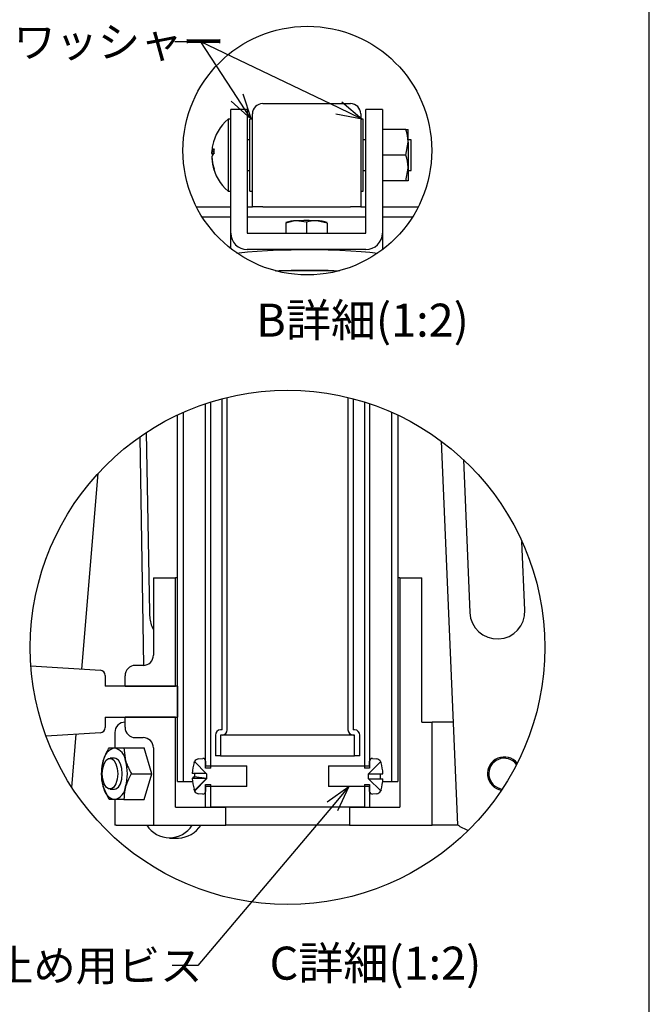
# Model space of a CAD drawing. Units: inches. Extents: x 35 to 440, y 12 to 297.
# Drawn here: x 379 to 440, y 76 to 171 of the extents above; entities that cross this region are included whole.
import ezdxf

# ---------------------------------------------------------------- set-up
doc = ezdxf.new("R2010")
doc.units = ezdxf.units.IN
doc.header["$LTSCALE"] = 0.2
doc.styles.add('高3.2', font='txt.shx', dxfattribs={"height": 3.2, "bigfont": 'bigfont.shx'})

msp = doc.modelspace()

# ---------------------------------------------------------------- linework, layer by layer
at = {"color": 3}
for p, q in [((440.05, 17.556), (440.05, 291.556)), ((401.081, 162.371), (399.481, 162.371)), ((399.481, 158.759), (399.481, 162.371)), ((401.081, 162.371), (401.081, 158.759)), ((402.581, 162.958), (411.081, 162.958)), ((414.181, 162.371), (412.581, 162.371)), ((412.581, 158.759), (412.581, 162.371)), ((414.181, 162.371), (414.181, 158.759)), ((401.581, 152.958), (401.581, 161.958)), ((412.081, 161.958), (412.081, 152.958)), ((399.481, 150.399), (399.481, 158.759)), ((401.081, 158.759), (401.081, 150.399)), ((412.581, 150.399), (412.581, 158.759)), ((414.181, 158.759), (414.181, 150.399)), ((396.154, 152.958), (399.481, 152.958)), ((401.081, 152.958), (401.581, 152.958)), ((402.581, 152.958), (401.581, 152.958)), ((402.581, 152.958), (411.081, 152.958)), ((412.081, 152.958), (411.081, 152.958)), ((412.081, 152.958), (412.581, 152.958)), ((414.181, 152.958), (417.667, 152.958)), ((399.481, 151.958), (396.722, 151.958)), ((412.581, 151.958), (401.081, 151.958)), ((417.099, 151.958), (414.181, 151.958)), ((399.481, 148.908), (399.481, 150.399)), ((401.081, 150.399), (412.581, 150.399)), ((414.181, 150.399), (414.181, 148.796)), ((400.088, 148.463), (400.301, 148.495)), ((400.301, 148.495), (401.105, 148.582)), ((412.581, 148.806), (401.081, 148.806)), ((401.105, 148.582), (402.031, 148.657)), ((402.031, 148.657), (403.059, 148.718)), ((403.059, 148.718), (404.168, 148.763)), ((404.168, 148.763), (405.333, 148.793)), ((405.333, 148.793), (406.53, 148.806)), ((406.53, 148.806), (407.734, 148.802)), ((407.734, 148.802), (408.918, 148.78)), ((408.918, 148.78), (410.058, 148.743)), ((410.058, 148.743), (411.129, 148.689)), ((411.129, 148.689), (412.109, 148.621)), ((412.109, 148.621), (412.976, 148.54)), ((412.976, 148.54), (413.71, 148.447)), ((403.792, 146.757), (404.168, 146.773)), ((403.89, 146.732), (403.927, 146.733)), ((403.927, 146.733), (405.062, 146.767)), ((404.168, 146.773), (405.333, 146.803)), ((405.062, 146.767), (406.237, 146.785)), ((405.333, 146.803), (406.53, 146.815)), ((406.237, 146.785), (407.425, 146.785)), ((406.53, 146.815), (407.734, 146.811)), ((407.425, 146.785), (408.6, 146.767)), ((407.734, 146.811), (408.918, 146.79)), ((408.6, 146.767), (409.736, 146.733)), ((408.918, 146.79), (410.014, 146.753)), ((409.736, 146.733), (409.907, 146.725)), ((397.044, 98.522), (397.044, 133.856)), ((397.544, 98.522), (397.544, 134.018)), ((398.644, 102.222), (398.644, 134.335)), ((399.144, 102.222), (399.144, 134.461)), ((410.844, 134.461), (410.844, 102.222)), ((411.344, 134.335), (411.344, 102.222)), ((412.444, 134.018), (412.444, 98.522)), ((412.944, 133.856), (412.944, 98.522)), ((394.319, 97.222), (394.319, 132.757)), ((394.919, 97.222), (394.919, 133.031)), ((415.069, 133.031), (415.069, 97.222)), ((415.669, 132.757), (415.669, 97.222)), ((398.644, 102.222), (398.494, 102.222)), ((411.494, 102.222), (411.344, 102.222)), ((397.994, 101.722), (397.994, 99.722)), ((398.494, 101.722), (398.494, 99.722)), ((411.494, 99.722), (411.494, 101.722)), ((411.994, 99.722), (411.994, 101.722)), ((398.494, 99.722), (397.994, 99.722)), ((398.494, 99.722), (411.494, 99.722)), ((411.994, 99.722), (411.494, 99.722)), ((394.319, 97.222), (395.782, 97.222)), ((397.044, 94.722), (397.044, 96.922)), ((397.544, 94.722), (397.544, 96.922)), ((412.444, 96.922), (412.444, 94.722)), ((412.944, 96.922), (412.944, 94.722)), ((414.211, 97.222), (415.669, 97.222)), ((397.044, 94.722), (397.544, 94.722)), ((412.444, 94.722), (397.544, 94.722)), ((412.444, 94.722), (412.944, 94.722))]:
    msp.add_line(p, q, dxfattribs=at)
at = {"color": 7}
for p, q in [((396.577, 168.94), (394.077, 168.94)), ((409.951, 162.537), (396.577, 168.94)), ((400.091, 163.552), (396.577, 168.94)), ((399.481, 161.458), (399.231, 161.458)), ((399.231, 161.458), (399.231, 158.917)), ((401.581, 161.458), (401.331, 161.458)), ((401.331, 154.458), (401.331, 161.458)), ((412.331, 161.458), (412.081, 161.458)), ((412.331, 154.458), (412.331, 161.458)), ((416.458, 160.458), (414.181, 160.458)), ((416.681, 159.208), (416.681, 160.458)), ((399.231, 158.917), (399.231, 154.458)), ((401.331, 159.458), (401.081, 159.458)), ((412.581, 159.458), (412.331, 159.458)), ((416.458, 157.958), (416.681, 159.208)), ((416.981, 159.458), (416.681, 159.458)), ((416.681, 159.208), (416.681, 156.708)), ((416.981, 156.458), (416.981, 159.458)), ((397.645, 158.13), (397.655, 158.267)), ((397.857, 158.267), (397.645, 158.267)), ((397.861, 158.13), (397.645, 158.13)), ((397.655, 157.649), (397.645, 157.649)), ((416.458, 157.958), (414.181, 157.958)), ((416.458, 155.458), (416.681, 156.708)), ((416.681, 156.708), (416.681, 155.458)), ((401.081, 156.458), (401.331, 156.458)), ((412.331, 156.458), (412.581, 156.458)), ((416.681, 156.458), (416.981, 156.458)), ((416.458, 155.458), (414.181, 155.458)), ((399.231, 154.458), (399.481, 154.458)), ((401.331, 154.458), (401.581, 154.458)), ((412.081, 154.458), (412.331, 154.458)), ((404.86, 151.447), (404.831, 151.43)), ((404.831, 151.348), (404.831, 150.399)), ((406.831, 151.46), (405.831, 151.582)), ((406.831, 151.46), (406.831, 150.399)), ((408.831, 151.348), (407.831, 151.582)), ((408.831, 151.43), (408.803, 151.447)), ((408.831, 151.348), (408.831, 150.399)), ((391.301, 131.061), (391.594, 113.635)), ((390.661, 130.626), (391.033, 108.473)), ((419.871, 130.234), (421.45, 93.025)), ((422.029, 128.431), (422.659, 113.595)), ((385.038, 108.118), (386.622, 127.081)), ((427.994, 113.821), (427.71, 120.506)), ((391.994, 116.972), (391.994, 109.472)), ((391.994, 116.972), (394.119, 116.972)), ((394.119, 106.472), (394.119, 116.972)), ((394.319, 116.972), (394.119, 116.972)), ((415.869, 116.972), (415.669, 116.972)), ((415.869, 116.972), (415.869, 94.722)), ((415.869, 116.972), (417.994, 116.972)), ((417.994, 102.972), (417.994, 116.972)), ((380.124, 108.431), (386.851, 108.002)), ((390.994, 108.472), (390.244, 108.472)), ((387.319, 107.503), (387.319, 106.472)), ((389.244, 106.472), (389.244, 107.472)), ((394.319, 106.472), (387.319, 106.472)), ((389.244, 106.472), (394.119, 106.472)), ((394.319, 106.472), (394.319, 103.472)), ((387.319, 103.472), (394.319, 103.472)), ((387.319, 103.472), (387.319, 102.441)), ((394.119, 103.472), (389.244, 103.472)), ((389.244, 102.472), (389.244, 103.472)), ((394.119, 94.722), (394.119, 103.472)), ((417.994, 102.972), (418.994, 102.972)), ((418.994, 92.972), (418.994, 102.972)), ((421.028, 102.972), (418.994, 102.972)), ((386.851, 101.942), (381.595, 101.607)), ((384.08, 96.645), (384.51, 101.793)), ((388.247, 101.972), (388.247, 100.472)), ((390.244, 101.472), (390.994, 101.472)), ((398.644, 101.722), (398.494, 101.722)), ((411.344, 101.722), (398.644, 101.722)), ((411.494, 101.722), (411.344, 101.722)), ((387.687, 100.472), (388.216, 100.472)), ((389.131, 100.472), (389.298, 99.222)), ((389.131, 100.472), (391.102, 100.472)), ((391.824, 97.972), (391.102, 100.472)), ((391.994, 100.472), (391.994, 92.972)), ((387.408, 99.271), (387.652, 99.449)), ((387.652, 99.449), (387.913, 99.449)), ((388.216, 99.472), (387.783, 99.472)), ((387.913, 99.449), (388.158, 99.271)), ((388.346, 99.449), (388.216, 99.472)), ((388.591, 99.271), (388.346, 99.449)), ((396.371, 99.413), (396.773, 99.448)), ((413.216, 99.448), (413.617, 99.413)), ((387.033, 97.972), (387.078, 98.485)), ((387.078, 98.485), (387.208, 98.936)), ((387.208, 98.936), (387.408, 99.271)), ((388.158, 99.271), (388.357, 98.936)), ((388.357, 98.936), (388.487, 98.485)), ((388.487, 98.485), (388.533, 97.972)), ((388.79, 98.936), (388.591, 99.271)), ((388.92, 98.485), (388.79, 98.936)), ((388.966, 97.972), (388.92, 98.485)), ((395.935, 99.054), (395.979, 99.159)), ((395.976, 99.155), (397.144, 97.975)), ((397.044, 99.199), (397.044, 98.722)), ((397.044, 98.722), (401.044, 98.722)), ((397.544, 98.522), (397.044, 98.522)), ((401.044, 96.722), (401.044, 98.722)), ((408.944, 98.722), (408.944, 96.722)), ((408.944, 98.722), (412.944, 98.722)), ((412.944, 98.522), (412.444, 98.522)), ((412.844, 97.972), (414.018, 99.145)), ((412.944, 98.722), (412.944, 99.199)), ((387.078, 97.459), (387.033, 97.972)), ((387.208, 97.008), (387.078, 97.459)), ((388.487, 97.459), (388.357, 97.008)), ((388.533, 97.972), (388.487, 97.459)), ((388.79, 97.008), (388.92, 97.459)), ((388.92, 97.459), (388.966, 97.972)), ((389.852, 97.972), (391.824, 97.972)), ((391.102, 95.472), (391.824, 97.972)), ((397.114, 98.005), (395.758, 98.005)), ((397.144, 97.511), (395.758, 97.511)), ((395.935, 97.663), (395.979, 97.678)), ((397.144, 97.469), (395.976, 96.289)), ((395.979, 98.005), (395.979, 97.678)), ((397.144, 97.511), (395.979, 97.678)), ((395.979, 96.357), (397.144, 97.511)), ((397.144, 97.975), (397.144, 97.469)), ((412.844, 97.472), (412.844, 97.972)), ((412.844, 97.972), (414.231, 97.972)), ((414.018, 96.299), (412.844, 97.472)), ((412.844, 97.472), (414.231, 97.472)), ((414.01, 97.472), (414.01, 97.972)), ((387.687, 95.472), (387.133, 96.722)), ((387.408, 96.673), (387.208, 97.008)), ((387.652, 96.495), (387.408, 96.673)), ((387.913, 96.495), (387.652, 96.495)), ((387.783, 96.472), (388.216, 96.472)), ((388.158, 96.673), (387.913, 96.495)), ((388.357, 97.008), (388.158, 96.673)), ((388.216, 96.472), (388.346, 96.495)), ((388.346, 96.495), (388.591, 96.673)), ((388.591, 96.673), (388.79, 97.008)), ((397.044, 96.922), (397.544, 96.922)), ((401.044, 96.722), (397.044, 96.722)), ((397.044, 96.722), (397.044, 96.245)), ((412.944, 96.722), (408.944, 96.722)), ((412.444, 96.922), (412.944, 96.922)), ((412.944, 96.245), (412.944, 96.722)), ((395.979, 96.357), (395.976, 96.289)), ((396.773, 95.996), (396.371, 96.031)), ((413.617, 96.031), (413.216, 95.996)), ((414.054, 96.413), (414.01, 96.307)), ((389.131, 95.472), (388.216, 95.472)), ((388.247, 95.472), (388.247, 92.972)), ((389.131, 95.472), (391.102, 95.472)), ((394.119, 94.722), (398.994, 94.722)), ((394.319, 94.722), (394.919, 94.722)), ((409.332, 94.812), (396.293, 79.361)), ((398.994, 92.972), (398.994, 94.722)), ((410.994, 94.722), (398.994, 94.722)), ((410.994, 94.722), (410.994, 92.972)), ((410.994, 94.722), (415.869, 94.722)), ((415.069, 94.722), (415.669, 94.722)), ((388.381, 92.972), (388.247, 92.972)), ((388.381, 92.972), (391.994, 92.972)), ((391.994, 92.972), (398.994, 92.972)), ((410.994, 92.972), (398.994, 92.972)), ((410.994, 92.972), (418.994, 92.972)), ((421.534, 92.972), (418.994, 92.972)), ((393.551, 91.721), (394.417, 91.721)), ((396.293, 79.361), (393.793, 79.361))]:
    msp.add_line(p, q, dxfattribs=at)
at = {"color": 0, "linetype": 'ByBlock', "lineweight": -2}
for p, q in [((401.456, 161.458), (400.091, 163.552)), ((400.652, 163.918), (401.456, 161.458)), ((401.456, 161.458), (399.53, 163.186)), ((412.206, 161.458), (409.951, 162.537)), ((410.241, 163.142), (412.206, 161.458)), ((412.206, 161.458), (409.662, 161.933)), ((408.82, 95.244), (410.944, 96.722)), ((410.944, 96.722), (409.332, 94.812)), ((410.944, 96.722), (409.844, 94.38))]:
    msp.add_line(p, q, dxfattribs=at)
at = {"color": 7}
for centre, radius in [((406.911, 158.403), 12.056), ((404.994, 110.222), 24.935)]:
    msp.add_circle(centre, radius, dxfattribs=at)
at = {"color": 3}
for centre, radius, start, end in [((402.581, 161.958), 1, 90, 180), ((411.081, 161.958), 1, 0, 90), ((401.078, 150.403), 1.596, 180.13625, 270.13503), ((412.585, 150.403), 1.596, 269.86498, 359.86375), ((398.494, 101.722), 0.5, 90, 180), ((398.644, 102.222), 0.5, 270, 0), ((411.344, 102.222), 0.5, 180, 270), ((411.494, 101.722), 0.5, 0, 90)]:
    msp.add_arc(centre, radius, start, end, dxfattribs=at)
at = {"color": 7}
for centre, radius, start, end in [((402.259, 157.958), 4.628, 130.86566, 168.63288), ((401.92, 158.026), 4.281, 168.62877, 176.77416), ((398.216, 158.114), 0.592, 126.85355, 165.02957), ((403.244, 158.347), 5.387, 177.44209, 182.55791), ((398.091, 158.227), 0.457, 192.29247, 216.10654), ((398.216, 157.633), 0.592, 126.85203, 165.03109), ((401.931, 158.028), 4.293, 183.23689, 198.57183), ((401.931, 157.891), 4.293, 183.23689, 198.57183), ((402.259, 157.958), 4.628, 191.36712, 229.13434), ((398.294, 156.592), 0.438, 171.00654, 188.99346), ((405.669, 149.49), 2.099, 85.57011, 113.52925), ((406.831, 132.613), 18.995, 86.98227, 93.01773), ((407.993, 149.49), 2.099, 66.47076, 94.42988), ((425.326, 113.708), 2.67, 182.43067, 2.43067), ((390.994, 109.472), 1, 270, 0), ((386.819, 107.503), 0.5, 0, 86.34778), ((390.244, 107.472), 1, 90, 180), ((386.819, 102.441), 0.5, 273.65222, 0), ((389.247, 101.972), 1, 90, 180), ((390.244, 102.472), 1, 180, 270), ((390.994, 100.472), 1, 0, 90), ((388.57, 99.072), 1.444, 104.18107, 174.03214), ((387.862, 99.072), 1.444, 5.96783, 75.81897), ((396.415, 98.915), 0.5, 95, 151.32261), ((396.794, 99.199), 0.25, 0, 95), ((413.194, 99.199), 0.25, 85, 180), ((413.574, 98.915), 0.5, 27.41476, 85), ((425.994, 97.972), 1.625, 38.9442, 260.54293), ((425.994, 97.972), 1.5, 36.78634, 262.70079), ((391.672, 97.972), 4.708, 164.60206, 195.39794), ((384.76, 97.972), 4.708, 344.60206, 15.39794), ((400.407, 97.758), 4.656, 163.83468, 176.94917), ((409.488, 97.722), 4.75, 3.01696, 16.00298), ((396.055, 97.343), 0.342, 110.63489, 150.67306), ((400.407, 97.758), 4.656, 183.05083, 196.16532), ((409.488, 97.722), 4.75, 343.99702, 356.98304), ((388.57, 96.872), 1.444, 185.96786, 255.81896), ((387.862, 96.872), 1.444, 284.181, 354.03218), ((396.415, 96.529), 0.5, 208.67739, 265), ((396.794, 96.245), 0.25, 265, 0), ((413.194, 96.245), 0.25, 180, 275), ((413.574, 96.529), 0.5, 275, 332.58524), ((393.551, 94.356), 2.588, 212.31683, 327.68317), ((394.234, 94.578), 2.862, 273.6631, 325.8845), ((425.909, 99.991), 8.271, 237.37953, 245.61006)]:
    msp.add_arc(centre, radius, start, end, dxfattribs=at)
for points, knots in [([(416.681, 159.208), (416.681, 159.237), (416.678, 159.66), (416.564, 160.073), (416.458, 160.458)], [0, 0, 0, 0, 0.0702, 1, 1, 1, 1]), ([(416.458, 160.458), (416.488, 160.458), (416.62, 160.458), (416.655, 160.458), (416.681, 160.458)], [0, 0, 0, 0, 0.230538, 1, 1, 1, 1]), ([(416.681, 156.708), (416.681, 156.737), (416.678, 157.16), (416.564, 157.573), (416.458, 157.958)], [0, 0, 0, 0, 0.070201, 1, 1, 1, 1]), ([(416.681, 155.458), (416.655, 155.458), (416.62, 155.458), (416.488, 155.458), (416.458, 155.458)], [0, 0, 0, 0, 0.769462, 1, 1, 1, 1]), ([(405.831, 151.582), (405.808, 151.581), (405.47, 151.559), (405.139, 151.45), (404.831, 151.348)], [0, 0, 0, 0, 0.070185, 1, 1, 1, 1]), ([(407.831, 151.582), (407.808, 151.583), (407.47, 151.6), (407.139, 151.528), (406.831, 151.46)], [0, 0, 0, 0, 0.070185, 1, 1, 1, 1]), ([(391.594, 113.635), (391.598, 113.526), (391.61, 113.209), (391.697, 112.702), (391.829, 112.244), (391.956, 112.037), (391.994, 111.973)], [0, 0, 0, 0, 0.176273, 0.51172, 0.850856, 1, 1, 1, 1]), ([(387.133, 99.222), (387.25, 99.548), (387.403, 99.971), (387.634, 100.378), (387.687, 100.472)], [0, 0, 0, 0, 0.769461, 1, 1, 1, 1]), ([(388.216, 100.472), (388.233, 100.472), (388.479, 100.472), (388.817, 100.472), (389.131, 100.472)], [0, 0, 0, 0, 0.0702004, 1, 1, 1, 1]), ([(386.966, 97.972), (386.978, 98.282), (386.993, 98.694), (387.105, 99.118), (387.133, 99.222)], [0, 0, 0, 0, 0.7527647, 1, 1, 1, 1]), ([(389.298, 99.222), (389.307, 99.192), (389.432, 98.77), (389.65, 98.357), (389.852, 97.972)], [0, 0, 0, 0, 0.0702004, 1, 1, 1, 1]), ([(414.01, 99.138), (414.011, 99.135), (414.03, 99.102), (414.042, 99.065), (414.054, 99.032)], [0, 0, 0, 0, 0.0719118, 1, 1, 1, 1]), ([(387.133, 96.722), (387.125, 96.752), (387.006, 97.174), (386.985, 97.588), (386.966, 97.972)], [0, 0, 0, 0, 0.0702006, 1, 1, 1, 1]), ([(389.852, 97.972), (389.799, 97.878), (389.568, 97.471), (389.415, 97.048), (389.298, 96.722)], [0, 0, 0, 0, 0.230539, 1, 1, 1, 1]), ([(389.298, 96.722), (389.27, 96.618), (389.158, 96.194), (389.143, 95.782), (389.131, 95.472)], [0, 0, 0, 0, 0.247235, 1, 1, 1, 1]), ([(395.979, 96.357), (395.978, 96.36), (395.959, 96.393), (395.947, 96.429), (395.935, 96.462)], [0, 0, 0, 0, 0.071914, 1, 1, 1, 1]), ([(388.216, 95.472), (388.199, 95.472), (387.958, 95.472), (387.818, 95.472), (387.687, 95.472)], [0, 0, 0, 0, 0.0702, 1, 1, 1, 1])]:
    msp.add_open_spline(points, degree=3, knots=knots, dxfattribs=at)

# ---------------------------------------------------------------- texts
at = {"color": 4, "style": '高3.2'}
for s, height, p in [('スラストワッシャー', 3, (362.052, 167.44)), ('B詳細(1:2)', 3.2, (401.954, 140.359)), ('抜け止め用ビス', 3, (368.081, 77.861)), ('C詳細(1:2)', 3.2, (403.247, 78.002))]:
    msp.add_text(s, height=height, dxfattribs=at).set_placement(p)

doc.saveas('drawing.dxf')
